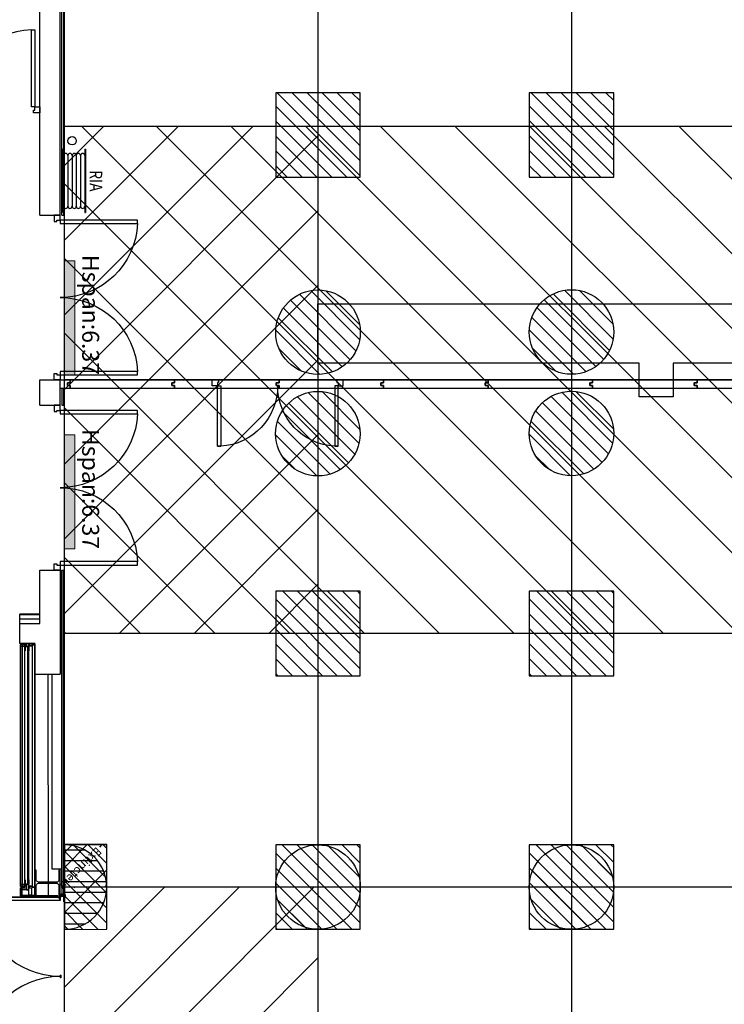
# Model space of a CAD drawing. Units: metres. Extents: x -1953 to -1685, y -991 to 2480.
# Drawn here: x -1923 to -1915, y 2181 to 2193 of the extents above; entities that cross this region are included whole.
import ezdxf
from ezdxf.enums import TextEntityAlignment as Align

# ---------------------------------------------------------------- set-up
doc = ezdxf.new("R2010")
doc.units = ezdxf.units.M
doc.linetypes.add('Tirets', pattern=[1, 0.3, -0.4, 0.3])
for name, color, linetype in [('AERIEN-ELINGAGE BAS-6-3', 213, 'Continuous'), ('AERIEN-ELINGAGE HAUT NON UTILISABLE-6-3', 173, 'Continuous'), ('AERIEN-ELINGAGE HAUT-6-3', 5, 'Continuous'), ('CANIVEAUX-6-3', 133, 'Continuous'), ('MUR-6-3', 7, 'Continuous'), ('Panneau signalétique -6.3', 5, 'Continuous'), ('PORTE-MOBILE-6.3.2-6.3.3 position 1', 3, 'Continuous'), ('POT-RIA-ZONE-NON-CONST-6-3 PORTE 6.03', 1, 'Continuous'), ('TRAME-6-3', 12, 'Continuous')]:
    doc.layers.add(name, color=color, linetype=linetype)
doc.styles.add('DCADTXTSTYLE3', font='arial.ttf')
doc.styles.get("Standard").update_dxf_attribs({"font": 'arial.ttf'})
pattern_1 = [(90, (464.88478, 9.8523), (-0.125, 8e-18), [])]
pattern_2 = [(225.000027, (-2899.92294, 4497.6049), (0.44194194, -0.44194153), [])]

# ---------------------------------------------------------------- blocks, each defined once
blk = doc.blocks.new('ÉLINGAGE BAS')
at = {"linetype": 'Continuous'}
h = blk.add_hatch(dxfattribs=at)
h.set_pattern_fill('ANSI31', color=213, angle=45, style=0, pattern_type=2)
h.set_pattern_definition(pattern_1)
edge = h.paths.add_edge_path()
edge.add_arc((0, 0), 0.5, 0, 360, ccw=False)
at = {"color": 213, "linetype": 'Continuous'}
blk.add_circle((0, 0), 0.5, dxfattribs=at)
blk = doc.blocks.new('ÉLINGAGE BAS DEMI')
at = {"linetype": 'Continuous', "ltscale": 0.3048}
h = blk.add_hatch(dxfattribs=at)
h.set_pattern_fill('ANSI31', color=213, angle=45, style=0, pattern_type=2)
h.set_pattern_definition(pattern_1)
h.paths.add_polyline_path([(0.499999, 0), (-0.5, -0.000001, 1)], flags=0)
at = {"color": 213, "linetype": 'Continuous', "ltscale": 0.3048}
blk.add_line((0.5, 0), (-0.5, 0), dxfattribs=at)
blk.add_arc((0, 0), 0.5, 180, 360, dxfattribs=at)
blk = doc.blocks.new('ÉLINGAGE HAUT NU')
at = {"linetype": 'Continuous'}
h = blk.add_hatch(dxfattribs=at)
h.set_pattern_fill('ANSI31', color=173, angle=45, style=0, pattern_type=2)
h.set_pattern_definition(pattern_1)
h.paths.add_polyline_path([(0, -0.707), (0.707, 0), (0, 0.707), (-0.707, 0)], flags=0)
at = {"color": 173, "linetype": 'Continuous'}
blk.add_lwpolyline([(0, -0.707), (0.707, 0), (0, 0.707), (-0.707, 0)], close=True, dxfattribs=at)
blk = doc.blocks.new('ÉLINGAGE HAUT DEMI')
at = {"linetype": 'Continuous'}
h = blk.add_hatch(dxfattribs=at)
h.set_pattern_fill('ANSI31', color=5, angle=45, style=0, pattern_type=2)
h.set_pattern_definition(pattern_1)
h.paths.add_polyline_path([(-0.354, -0.354), (0.354, 0.354), (0, 0.707), (-0.707, 0)], flags=0)
at = {"color": 5, "linetype": 'Continuous'}
blk.add_lwpolyline([(-0.354, -0.354), (0.354, 0.354), (0, 0.707), (-0.707, 0)], close=True, dxfattribs=at)
blk = doc.blocks.new('ÉLINGAGE HAUT')
at = {"linetype": 'Continuous'}
h = blk.add_hatch(dxfattribs=at)
h.set_pattern_fill('ANSI31', color=5, angle=45, style=0, pattern_type=2)
h.set_pattern_definition(pattern_1)
h.paths.add_polyline_path([(0, -0.707), (0.707, 0), (0, 0.707), (-0.707, 0)], flags=0)
at = {"color": 5, "linetype": 'Continuous'}
blk.add_lwpolyline([(0, -0.707), (0.707, 0), (0, 0.707), (-0.707, 0)], close=True, dxfattribs=at)
blk = doc.blocks.new('PB_7_90+90_90°_PLAN')
at = {"linetype": 'Continuous'}
for points in [[(-1.85, 0.07), (-1.89, 0.07), (-1.89, 0.984), (-1.85, 0.984)], [(-0.06, 0.07), (-0.1, 0.07), (-0.1, 0.984), (-0.06, 0.984)], [(-1.875, 0), (-1.875, 0.03), (-1.89, 0.03), (-1.89, 0.07), (-1.95, 0.07), (-1.95, 0)], [(-0.06, 0.07), (0, 0.07), (0, 0), (-0.075, 0), (-0.075, 0.03), (-0.06, 0.03)]]:
    blk.add_lwpolyline(points, close=True, dxfattribs=at)
blk.add_lwpolyline([(-0.1, 0.984, 0.401463), (-0.975, 0.07, 0.401463), (-1.85, 0.984), (-1.85, 0.984)], format="xyb", dxfattribs=at)
blk = doc.blocks.new('A$C72E04955')
at = {"linetype": 'Continuous'}
blk.add_lwpolyline([(-0.043, 0.048), (-0.046, 0.046), (-0.003, 0.003), (0.02, 0.026), (-0.023, 0.069), (-0.025, 0.066), (0.016, 0.026), (-0.003, 0.007)], close=True, dxfattribs=at)
blk.add_lwpolyline([(-0.043, 0.048), (-0.046, 0.046), (-0.003, 0.003), (0.02, 0.026), (-0.023, 0.069), (-0.025, 0.066), (0.016, 0.026), (-0.003, 0.007)], close=True, dxfattribs=at)
for points in [[(-0.001, 0.001), (-0.001, 0.001), (0.024, 0.026), (0.012, 0.038), (0.046, 0.072), (0.044, 0.075), (0.008, 0.038), (0.02, 0.026), (-0.003, 0.003), (-0.003, 0.003), (-0.015, 0.015), (-0.015, 0.015)], [(-0.001, 0.001), (-0.001, 0.001), (0.024, 0.026), (0.012, 0.038), (0.046, 0.072), (0.044, 0.075), (0.008, 0.038), (0.02, 0.026), (-0.003, 0.003), (-0.003, 0.003), (-0.015, 0.015), (-0.015, 0.015)], [(-0.001, 0.001), (-0.001, 0.001), (0.024, 0.026), (0.043, 0.007), (0.077, 0.041), (0.078, 0.04), (0.043, 0.005), (0.024, 0.024), (0, 0), (0, 0)], [(-0.001, 0.001), (-0.001, 0.001), (0.024, 0.026), (0.043, 0.007), (0.077, 0.041), (0.078, 0.04), (0.043, 0.005), (0.024, 0.024), (0, 0), (0, 0)]]:
    blk.add_lwpolyline(points, dxfattribs=at)
blk = doc.blocks.new('PL-3PORTE94X2')
at = {"linetype": 'Continuous'}
for p, q in [((-0.033, 2.889), (-0.06, 2.889)), ((-0.047, 2.876), (-0.047, 2.902)), ((-0.033, 0.992), (-0.06, 0.992)), ((-0.033, 0.948), (-0.06, 0.948)), ((-0.047, 0.979), (-0.047, 1.005)), ((-0.047, 0.935), (-0.047, 0.961)), ((-0.02, 0.945), (-0.02, 0.945)), ((0.009, 1.01), (0.041, 1.01)), ((0.031, 0.97), (0.055, 0.97)), ((0.041, 1.01), (0.061, 0.99)), ((0.041, 0.93), (0.061, 0.951)), ((0.043, 0.958), (0.043, 0.983)), ((0.061, 0.99), (0.061, 0.97)), ((0.061, 0.951), (0.061, 0.97)), ((0.009, 0.93), (0.041, 0.93)), ((0.009, -0.931), (0.041, -0.931)), ((0.041, -0.931), (0.061, -0.951)), ((-0.033, -0.948), (-0.06, -0.948)), ((-0.033, -0.992), (-0.06, -0.992)), ((-0.047, -0.935), (-0.047, -0.961)), ((-0.047, -0.979), (-0.047, -1.005)), ((0.008, -1.011), (0.041, -1.011)), ((0.031, -0.971), (0.055, -0.971)), ((0.041, -1.011), (0.061, -0.99)), ((0.043, -0.958), (0.043, -0.983)), ((0.061, -0.951), (0.061, -0.971)), ((0.061, -0.99), (0.061, -0.971)), ((-0.033, -2.889), (-0.06, -2.889)), ((-0.047, -2.876), (-0.047, -2.902))]:
    blk.add_line(p, q, dxfattribs=at)
for points in [[(-0.037, 2.911), (-0.024, 2.911, -0.280665), (-0.024, 2.92), (-0.024, 2.92), (-0.037, 2.92, -0.280665), (-0.037, 2.911), (-0.037, 2.911)], [(-0.99, 2.862, -0.414214), (-0.992, 2.864), (-0.992, 2.864), (-0.992, 2.879, -0.414214), (-0.99, 2.881), (-0.99, 2.881), (-0.05, 2.881, -0.414214), (-0.048, 2.879), (-0.048, 2.879), (-0.048, 2.864, -0.414214), (-0.05, 2.862, -0.414214), (-0.048, 2.86), (-0.048, 2.86), (-0.048, 2.844, -0.414214), (-0.05, 2.842), (-0.05, 2.842), (-0.99, 2.842, -0.414214), (-0.992, 2.844), (-0.992, 2.844), (-0.992, 2.86, -0.414214), (-0.99, 2.862)], [(-0.05, 2.878, 0.414214), (-0.051, 2.879), (-0.051, 2.879), (-0.989, 2.879, 0.414214), (-0.99, 2.878), (-0.99, 2.878), (-0.99, 2.865, 0.414214), (-0.989, 2.864), (-0.989, 2.864), (-0.982, 2.864), (-0.982, 2.86), (-0.989, 2.86, 0.414214), (-0.99, 2.859), (-0.99, 2.859), (-0.99, 2.845, 0.414214), (-0.989, 2.844), (-0.989, 2.844), (-0.051, 2.844, 0.414214), (-0.05, 2.845), (-0.05, 2.845), (-0.05, 2.859, 0.414214), (-0.051, 2.86), (-0.051, 2.86), (-0.058, 2.86), (-0.058, 2.864), (-0.051, 2.864, 0.414214), (-0.05, 2.865), (-0.05, 2.865)], [(-0.037, 2.891, -0.414214), (-0.039, 2.893), (-0.039, 2.893), (-0.039, 2.909, -0.414214), (-0.037, 2.911), (-0.037, 2.911), (0.009, 2.911, -0.414214), (0.011, 2.909), (0.011, 2.909), (0.011, 2.873, -0.414214), (0.009, 2.871), (0.009, 2.871), (0.006, 2.871, -0.131652), (0.005, 2.872), (0.005, 2.872), (0.004, 2.872, -0.414214), (0.003, 2.875, -0.414214), (0.006, 2.876), (0.006, 2.876), (0.006, 2.875, 0.57735), (0.007, 2.876), (0.007, 2.876), (0.007, 2.893, 0.577351), (0.006, 2.893), (0.006, 2.893), (0.004, 2.892, -0.131652), (0.003, 2.891), (0.003, 2.891)], [(0.003, 2.893), (0.006, 2.895, -0.57735), (0.009, 2.893), (0.009, 2.893), (0.009, 2.876, -0.414214), (0.006, 2.874), (0.006, 2.874), (0.006, 2.874), (0.005, 2.874), (0.005, 2.874), (0.006, 2.873), (0.009, 2.873), (0.009, 2.909), (-0.037, 2.909), (-0.037, 2.893)], [(0.005, 2.877, -0.235332), (0.001, 2.882, -0.061423), (0.001, 2.887, -0.235332), (0.005, 2.892), (0.005, 2.892), (0.006, 2.893, -0.577351), (0.007, 2.892), (0.007, 2.892), (0.007, 2.876, -0.57735), (0.006, 2.876), (0.006, 2.876)], [(0.005, 2.883), (0.005, 2.884), (0.005, 2.884, 0.114307), (0.005, 2.885), (0.005, 2.885), (0.005, 2.885), (0.005, 2.885, -0.074414), (0.005, 2.887), (0.005, 2.887), (0.005, 2.89, 0.589302), (0.004, 2.89), (0.004, 2.89), (0.004, 2.89, 0.841175), (0.003, 2.889, 0.109509), (0.002, 2.885, 0.601548), (0.002, 2.884, 0.088863), (0.003, 2.88, 0.889153), (0.004, 2.88, 0.043085), (0.004, 2.879, 0.639001), (0.005, 2.879), (0.005, 2.879), (0.005, 2.882, -0.074414), (0.005, 2.883)], [(-0.99, 1.02, 0.414214), (-0.992, 1.018), (-0.992, 1.018), (-0.992, 1.003, 0.414214), (-0.99, 1.001), (-0.99, 1.001), (-0.05, 1.001, 0.414214), (-0.048, 1.003), (-0.048, 1.003), (-0.048, 1.018, 0.414214), (-0.05, 1.02, 0.414214), (-0.048, 1.022), (-0.048, 1.022), (-0.048, 1.038, 0.414214), (-0.05, 1.04), (-0.05, 1.04), (-0.99, 1.04, 0.414214), (-0.992, 1.038), (-0.992, 1.038), (-0.992, 1.022, 0.414214), (-0.99, 1.02)], [(-0.99, 0.921, -0.414214), (-0.992, 0.923), (-0.992, 0.923), (-0.992, 0.938, -0.414214), (-0.99, 0.94), (-0.99, 0.94), (-0.05, 0.94, -0.414214), (-0.048, 0.938), (-0.048, 0.938), (-0.048, 0.923, -0.414214), (-0.05, 0.921, -0.414214), (-0.048, 0.919), (-0.048, 0.919), (-0.048, 0.903, -0.414214), (-0.05, 0.901), (-0.05, 0.901), (-0.99, 0.901, -0.414214), (-0.992, 0.903), (-0.992, 0.903), (-0.992, 0.919, -0.414214), (-0.99, 0.921)], [(-0.05, 1.004, -0.414214), (-0.051, 1.003), (-0.051, 1.003), (-0.989, 1.003, -0.414214), (-0.99, 1.004), (-0.99, 1.004), (-0.99, 1.017, -0.414214), (-0.989, 1.018), (-0.989, 1.018), (-0.982, 1.018), (-0.982, 1.022), (-0.989, 1.022, -0.414214), (-0.99, 1.023), (-0.99, 1.023), (-0.99, 1.037, -0.414214), (-0.989, 1.038), (-0.989, 1.038), (-0.051, 1.038, -0.414214), (-0.05, 1.037), (-0.05, 1.037), (-0.05, 1.023, -0.414214), (-0.051, 1.022), (-0.051, 1.022), (-0.058, 1.022), (-0.058, 1.018), (-0.051, 1.018, -0.414214), (-0.05, 1.017), (-0.05, 1.017)], [(-0.05, 0.937, 0.414214), (-0.051, 0.938), (-0.051, 0.938), (-0.989, 0.938, 0.414214), (-0.99, 0.937), (-0.99, 0.937), (-0.99, 0.924, 0.414214), (-0.989, 0.923), (-0.989, 0.923), (-0.982, 0.923), (-0.982, 0.919), (-0.989, 0.919, 0.414214), (-0.99, 0.918), (-0.99, 0.918), (-0.99, 0.904, 0.414214), (-0.989, 0.903), (-0.989, 0.903), (-0.051, 0.903, 0.414214), (-0.05, 0.904), (-0.05, 0.904), (-0.05, 0.918, 0.414214), (-0.051, 0.919), (-0.051, 0.919), (-0.058, 0.919), (-0.058, 0.923), (-0.051, 0.923, 0.414214), (-0.05, 0.924), (-0.05, 0.924)], [(-0.037, 0.99, 0.414214), (-0.039, 0.988), (-0.039, 0.988), (-0.039, 0.972, 0.414214), (-0.037, 0.97), (-0.037, 0.97), (0.009, 0.97, 0.414214), (0.011, 0.972), (0.011, 0.972), (0.011, 1.008, 0.414214), (0.009, 1.01), (0.009, 1.01), (0.006, 1.01, 0.131652), (0.005, 1.01), (0.005, 1.01), (0.004, 1.01, 0.414214), (0.003, 1.007, 0.414214), (0.006, 1.006), (0.006, 1.006), (0.007, 1.006, -0.577351), (0.007, 1.006), (0.007, 1.006), (0.007, 0.989, -0.57735), (0.007, 0.989), (0.007, 0.989), (0.004, 0.99, 0.131652), (0.003, 0.99), (0.003, 0.99)], [(-0.037, 0.95, -0.414214), (-0.039, 0.952), (-0.039, 0.952), (-0.039, 0.968, -0.414214), (-0.037, 0.97), (-0.037, 0.97), (0.009, 0.97, -0.414214), (0.011, 0.968), (0.011, 0.968), (0.011, 0.932, -0.414214), (0.009, 0.93), (0.009, 0.93), (0.006, 0.93, -0.131652), (0.005, 0.931), (0.005, 0.931), (0.004, 0.931, -0.414214), (0.003, 0.934, -0.414214), (0.006, 0.935), (0.006, 0.935), (0.006, 0.934, 0.57735), (0.007, 0.935), (0.007, 0.935), (0.007, 0.952, 0.577351), (0.006, 0.952), (0.006, 0.952), (0.004, 0.951, -0.131652), (0.003, 0.95), (0.003, 0.95)], [(0.003, 0.988), (0.006, 0.987, 0.57735), (0.009, 0.989), (0.009, 0.989), (0.009, 1.006, 0.414214), (0.006, 1.008), (0.006, 1.008), (0.006, 1.008), (0.005, 1.008), (0.005, 1.008), (0.006, 1.008), (0.009, 1.008), (0.009, 0.972), (-0.037, 0.972), (-0.037, 0.988)], [(0.003, 0.952), (0.006, 0.954, -0.57735), (0.009, 0.952), (0.009, 0.952), (0.009, 0.935, -0.414214), (0.006, 0.933), (0.006, 0.933), (0.006, 0.933), (0.005, 0.933), (0.005, 0.933), (0.006, 0.932), (0.009, 0.932), (0.009, 0.968), (-0.037, 0.968), (-0.037, 0.952)], [(0.004, 1.005, 0.235332), (0.001, 1, 0.061423), (0.001, 0.995, 0.235332), (0.004, 0.99), (0.004, 0.99), (0.006, 0.989, 0.57735), (0.007, 0.99), (0.007, 0.99), (0.007, 1.006, 0.577351), (0.006, 1.006), (0.006, 1.006)], [(0.005, 0.936, -0.235332), (0.001, 0.941, -0.061423), (0.001, 0.946, -0.235332), (0.005, 0.951), (0.005, 0.951), (0.006, 0.952, -0.577351), (0.007, 0.951), (0.007, 0.951), (0.007, 0.935, -0.57735), (0.006, 0.935), (0.006, 0.935)], [(0.004, 0.997), (0.004, 0.997), (0.005, 0.997, 0.114307), (0.005, 0.998), (0.005, 0.998), (0.004, 0.998), (0.004, 0.999, -0.074414), (0.004, 1), (0.004, 1), (0.004, 1.004, 0.589302), (0.004, 1.004), (0.004, 1.004), (0.003, 1.003, 0.841175), (0.003, 1.003, 0.109509), (0.002, 0.998, 0.601548), (0.002, 0.997, 0.088863), (0.003, 0.994, 0.889153), (0.003, 0.993, 0.043085), (0.004, 0.993, 0.639001), (0.004, 0.993), (0.004, 0.993), (0.004, 0.995, -0.074414), (0.004, 0.997)], [(0.005, 0.942), (0.005, 0.943), (0.005, 0.943, 0.114307), (0.005, 0.944), (0.005, 0.944), (0.005, 0.944), (0.005, 0.944, -0.074414), (0.005, 0.946), (0.005, 0.946), (0.005, 0.949, 0.589302), (0.004, 0.949), (0.004, 0.949), (0.004, 0.949, 0.841175), (0.003, 0.948, 0.109509), (0.002, 0.944, 0.601548), (0.002, 0.943, 0.088863), (0.003, 0.939, 0.889153), (0.004, 0.939, 0.043085), (0.004, 0.938, 0.639001), (0.005, 0.938), (0.005, 0.938), (0.005, 0.941, -0.074414), (0.005, 0.942)], [(-0.99, -0.921, 0.414214), (-0.992, -0.923), (-0.992, -0.923), (-0.992, -0.938, 0.414214), (-0.99, -0.94), (-0.99, -0.94), (-0.05, -0.94, 0.414214), (-0.048, -0.938), (-0.048, -0.938), (-0.048, -0.923, 0.414214), (-0.05, -0.921, 0.414214), (-0.048, -0.919), (-0.048, -0.919), (-0.048, -0.903, 0.414214), (-0.05, -0.901), (-0.05, -0.901), (-0.99, -0.901, 0.414214), (-0.992, -0.903), (-0.992, -0.903), (-0.992, -0.919, 0.414214), (-0.99, -0.921)], [(-0.05, -0.937, -0.414214), (-0.051, -0.938), (-0.051, -0.938), (-0.989, -0.938, -0.414214), (-0.99, -0.937), (-0.99, -0.937), (-0.99, -0.924, -0.414214), (-0.989, -0.923), (-0.989, -0.923), (-0.982, -0.923), (-0.982, -0.919), (-0.989, -0.919, -0.414214), (-0.99, -0.918), (-0.99, -0.918), (-0.99, -0.904, -0.414214), (-0.989, -0.903), (-0.989, -0.903), (-0.051, -0.903, -0.414214), (-0.05, -0.904), (-0.05, -0.904), (-0.05, -0.918, -0.414214), (-0.051, -0.919), (-0.051, -0.919), (-0.058, -0.919), (-0.058, -0.923), (-0.051, -0.923, -0.414214), (-0.05, -0.924), (-0.05, -0.924)], [(-0.037, -0.951, 0.414214), (-0.039, -0.953), (-0.039, -0.953), (-0.039, -0.969, 0.414214), (-0.037, -0.971), (-0.037, -0.971), (0.009, -0.971, 0.414214), (0.011, -0.969), (0.011, -0.969), (0.011, -0.933, 0.414214), (0.009, -0.931), (0.009, -0.931), (0.006, -0.931, 0.131652), (0.005, -0.931), (0.005, -0.931), (0.004, -0.931, 0.414214), (0.003, -0.934, 0.414214), (0.006, -0.935), (0.006, -0.935), (0.007, -0.935, -0.577351), (0.007, -0.935), (0.007, -0.935), (0.007, -0.952, -0.57735), (0.007, -0.952), (0.007, -0.952), (0.004, -0.951, 0.131652), (0.003, -0.951), (0.003, -0.951)], [(-0.99, -1.02, -0.414214), (-0.992, -1.018), (-0.992, -1.018), (-0.992, -1.003, -0.414214), (-0.99, -1.001), (-0.99, -1.001), (-0.05, -1.001, -0.414214), (-0.048, -1.003), (-0.048, -1.003), (-0.048, -1.018, -0.414214), (-0.05, -1.02, -0.414214), (-0.048, -1.022), (-0.048, -1.022), (-0.048, -1.038, -0.414214), (-0.05, -1.04), (-0.05, -1.04), (-0.99, -1.04, -0.414214), (-0.992, -1.038), (-0.992, -1.038), (-0.992, -1.022, -0.414214), (-0.99, -1.02)], [(-0.05, -1.004, 0.414214), (-0.051, -1.003), (-0.051, -1.003), (-0.989, -1.003, 0.414214), (-0.99, -1.004), (-0.99, -1.004), (-0.99, -1.017, 0.414214), (-0.989, -1.018), (-0.989, -1.018), (-0.982, -1.018), (-0.982, -1.022), (-0.989, -1.022, 0.414214), (-0.99, -1.023), (-0.99, -1.023), (-0.99, -1.037, 0.414214), (-0.989, -1.038), (-0.989, -1.038), (-0.051, -1.038, 0.414214), (-0.05, -1.037), (-0.05, -1.037), (-0.05, -1.023, 0.414214), (-0.051, -1.022), (-0.051, -1.022), (-0.058, -1.022), (-0.058, -1.018), (-0.051, -1.018, 0.414214), (-0.05, -1.017), (-0.05, -1.017)], [(-0.037, -0.991, -0.414214), (-0.039, -0.989), (-0.039, -0.989), (-0.039, -0.973, -0.414214), (-0.037, -0.971), (-0.037, -0.971), (0.009, -0.971, -0.414214), (0.011, -0.973), (0.011, -0.973), (0.011, -1.009, -0.414214), (0.009, -1.011), (0.009, -1.011), (0.006, -1.011, -0.131652), (0.005, -1.01), (0.005, -1.01), (0.004, -1.01, -0.414214), (0.003, -1.007, -0.414214), (0.006, -1.006), (0.006, -1.006), (0.007, -1.007, 0.57735), (0.007, -1.006), (0.007, -1.006), (0.007, -0.989, 0.577351), (0.007, -0.989), (0.007, -0.989), (0.004, -0.99, -0.131652), (0.003, -0.991), (0.003, -0.991)], [(0.003, -0.953), (0.006, -0.954, 0.57735), (0.009, -0.952), (0.009, -0.952), (0.009, -0.935, 0.414214), (0.006, -0.933), (0.006, -0.933), (0.006, -0.933), (0.005, -0.933), (0.005, -0.933), (0.006, -0.933), (0.009, -0.933), (0.009, -0.969), (-0.037, -0.969), (-0.037, -0.953)], [(0.003, -0.989), (0.006, -0.987, -0.57735), (0.009, -0.989), (0.009, -0.989), (0.009, -1.006, -0.414214), (0.006, -1.008), (0.006, -1.008), (0.006, -1.008), (0.005, -1.008), (0.005, -1.008), (0.006, -1.009), (0.009, -1.009), (0.009, -0.973), (-0.037, -0.973), (-0.037, -0.989)], [(0.005, -0.936, 0.235332), (0.001, -0.941, 0.061423), (0.001, -0.946, 0.235332), (0.005, -0.951), (0.005, -0.951), (0.006, -0.952, 0.57735), (0.007, -0.951), (0.007, -0.951), (0.007, -0.935, 0.577351), (0.006, -0.935), (0.006, -0.935)], [(0.004, -1.005, -0.235332), (0.001, -1, -0.061423), (0.001, -0.995, -0.235332), (0.004, -0.99), (0.004, -0.99), (0.006, -0.989, -0.577351), (0.007, -0.99), (0.007, -0.99), (0.007, -1.006, -0.57735), (0.006, -1.006), (0.006, -1.006)], [(0.005, -0.942), (0.005, -0.943), (0.005, -0.943, -0.114307), (0.005, -0.944), (0.005, -0.944), (0.005, -0.944), (0.005, -0.944, 0.074414), (0.005, -0.946), (0.005, -0.946), (0.005, -0.949, -0.589302), (0.004, -0.949), (0.004, -0.949), (0.004, -0.949, -0.841175), (0.003, -0.948, -0.109509), (0.002, -0.944, -0.601548), (0.002, -0.943, -0.088863), (0.003, -0.939, -0.889153), (0.004, -0.939, -0.043085), (0.004, -0.938, -0.639001), (0.005, -0.938), (0.005, -0.938), (0.005, -0.941, 0.074414), (0.005, -0.942)], [(0.004, -0.997), (0.004, -0.997), (0.005, -0.997, -0.114307), (0.005, -0.998), (0.005, -0.998), (0.004, -0.998), (0.004, -0.999, 0.074414), (0.004, -1), (0.004, -1), (0.004, -1.004, -0.589302), (0.004, -1.004), (0.004, -1.004), (0.003, -1.003, -0.841175), (0.003, -1.003, -0.109509), (0.002, -0.998, -0.601548), (0.002, -0.997, -0.088863), (0.003, -0.994, -0.889153), (0.003, -0.993, -0.043085), (0.004, -0.993, -0.639001), (0.004, -0.993), (0.004, -0.993), (0.004, -0.995, 0.074414), (0.004, -0.997)], [(-0.99, -2.862, 0.414214), (-0.992, -2.864), (-0.992, -2.864), (-0.992, -2.879, 0.414214), (-0.99, -2.881), (-0.99, -2.881), (-0.05, -2.881, 0.414214), (-0.048, -2.879), (-0.048, -2.879), (-0.048, -2.864, 0.414214), (-0.05, -2.862, 0.414214), (-0.048, -2.86), (-0.048, -2.86), (-0.048, -2.844, 0.414214), (-0.05, -2.842), (-0.05, -2.842), (-0.99, -2.842, 0.414214), (-0.992, -2.844), (-0.992, -2.844), (-0.992, -2.86, 0.414214), (-0.99, -2.862)], [(-0.05, -2.878, -0.414214), (-0.051, -2.879), (-0.051, -2.879), (-0.989, -2.879, -0.414214), (-0.99, -2.878), (-0.99, -2.878), (-0.99, -2.865, -0.414214), (-0.989, -2.864), (-0.989, -2.864), (-0.982, -2.864), (-0.982, -2.86), (-0.989, -2.86, -0.414214), (-0.99, -2.859), (-0.99, -2.859), (-0.99, -2.845, -0.414214), (-0.989, -2.844), (-0.989, -2.844), (-0.051, -2.844, -0.414214), (-0.05, -2.845), (-0.05, -2.845), (-0.05, -2.859, -0.414214), (-0.051, -2.86), (-0.051, -2.86), (-0.058, -2.86), (-0.058, -2.864), (-0.051, -2.864, -0.414214), (-0.05, -2.865), (-0.05, -2.865)], [(-0.037, -2.892, 0.414214), (-0.039, -2.894), (-0.039, -2.894), (-0.039, -2.91, 0.414214), (-0.037, -2.912), (-0.037, -2.912), (0.009, -2.912, 0.414214), (0.011, -2.91), (0.011, -2.91), (0.011, -2.874, 0.414214), (0.009, -2.872), (0.009, -2.872), (0.006, -2.872, 0.131652), (0.005, -2.872), (0.005, -2.872), (0.004, -2.872, 0.414214), (0.003, -2.875, 0.414214), (0.006, -2.876), (0.006, -2.876), (0.006, -2.876, -0.577351), (0.007, -2.876), (0.007, -2.876), (0.007, -2.893, -0.57735), (0.006, -2.893), (0.006, -2.893), (0.004, -2.892, 0.131652), (0.003, -2.892), (0.003, -2.892)], [(0.003, -2.894), (0.006, -2.895, 0.57735), (0.009, -2.893), (0.009, -2.893), (0.009, -2.876, 0.414214), (0.006, -2.874), (0.006, -2.874), (0.006, -2.874), (0.005, -2.874), (0.005, -2.874), (0.006, -2.874), (0.009, -2.874), (0.009, -2.91), (-0.037, -2.91), (-0.037, -2.894)], [(-0.037, -2.92), (-0.024, -2.92, -0.280665), (-0.024, -2.912), (-0.024, -2.912), (-0.037, -2.912, -0.280665), (-0.037, -2.92), (-0.037, -2.92)], [(0.005, -2.877, 0.235332), (0.001, -2.882, 0.061423), (0.001, -2.887, 0.235332), (0.005, -2.892), (0.005, -2.892), (0.006, -2.893, 0.57735), (0.007, -2.892), (0.007, -2.892), (0.007, -2.876, 0.577351), (0.006, -2.876), (0.006, -2.876)], [(0.005, -2.883), (0.005, -2.884), (0.005, -2.884, -0.114307), (0.005, -2.885), (0.005, -2.885), (0.005, -2.885), (0.005, -2.885, 0.074414), (0.005, -2.887), (0.005, -2.887), (0.005, -2.89, -0.589302), (0.004, -2.89), (0.004, -2.89), (0.004, -2.89, -0.841175), (0.003, -2.889, -0.109509), (0.002, -2.885, -0.601548), (0.002, -2.884, -0.088863), (0.003, -2.88, -0.889153), (0.004, -2.88, -0.043085), (0.004, -2.879, -0.639001), (0.005, -2.879), (0.005, -2.879), (0.005, -2.882, 0.074414), (0.005, -2.883)]]:
    blk.add_lwpolyline(points, format="xyb", close=True, dxfattribs=at)
for points in [[(-0.039, 1.941), (-0.047, 1.941, -0.412149), (-0.995, 2.882), (-0.995, 2.882)], [(-0.041, 2.889, -2.083845), (-0.048, 2.895), (-0.048, 2.895), (-0.039, 2.897), (-0.041, 2.889), (-0.039, 2.881), (-0.048, 2.883)], [(-0.039, 1.941), (-0.047, 1.941, 0.412149), (-0.995, 1), (-0.995, 1)], [(-0.039, 0), (-0.047, 0, -0.412149), (-0.995, 0.941), (-0.995, 0.941)], [(-0.041, 0.992, -2.097856), (-0.048, 0.998), (-0.048, 0.998), (-0.039, 1), (-0.041, 0.992), (-0.039, 0.984), (-0.048, 0.986)], [(-0.041, 0.948, -2.083845), (-0.048, 0.954), (-0.048, 0.954), (-0.039, 0.956), (-0.041, 0.948), (-0.039, 0.94), (-0.048, 0.942)], [(-0.039, 0), (-0.047, 0, 0.412149), (-0.995, -0.941), (-0.995, -0.941)], [(-0.039, -1.941), (-0.047, -1.941, -0.412149), (-0.995, -1), (-0.995, -1)], [(-0.041, -0.948, 2.097856), (-0.048, -0.954), (-0.048, -0.954), (-0.039, -0.956), (-0.041, -0.948), (-0.039, -0.94), (-0.048, -0.942)], [(-0.041, -0.992, 2.097856), (-0.048, -0.998), (-0.048, -0.998), (-0.039, -1), (-0.041, -0.992), (-0.039, -0.984), (-0.048, -0.986)], [(-0.039, -1.941), (-0.047, -1.941, 0.412149), (-0.995, -2.882), (-0.995, -2.882)], [(-0.041, -2.889, 2.083845), (-0.048, -2.895), (-0.048, -2.895), (-0.039, -2.897), (-0.041, -2.889), (-0.039, -2.881), (-0.048, -2.883)]]:
    blk.add_lwpolyline(points, format="xyb", dxfattribs=at)
for points in [[(-1.01, 1), (-1.01, 0.995), (-0.98, 0.995), (-0.98, 1)], [(-0.98, 0.995), (-0.98, 1.001), (-0.974, 1.001)], [(0.043, 0.96), (0.052, 0.965), (0.052, 0.976), (0.043, 0.981), (0.034, 0.976), (0.034, 0.965)], [(-1.01, -0.941), (-1.01, -0.946), (-0.98, -0.946), (-0.98, -0.941)], [(-0.98, -0.946), (-0.98, -0.94), (-0.974, -0.94)], [(0.043, -0.96), (0.052, -0.965), (0.052, -0.976), (0.043, -0.981), (0.034, -0.976), (0.034, -0.965)], [(-1.01, -2.882), (-1.01, -2.887), (-0.98, -2.887), (-0.98, -2.882)], [(-0.98, -2.887), (-0.98, -2.881), (-0.974, -2.881)]]:
    blk.add_lwpolyline(points, close=True, dxfattribs=at)
at = {"linetype": 'Tirets', "ltscale": 0.2}
for points in [[(-0.04, -1.926), (-0.045, -1.926), (-0.045, -1.956), (-0.04, -1.956)], [(-0.045, -1.956), (-0.039, -1.956), (-0.039, -1.962)]]:
    blk.add_lwpolyline(points, close=True, dxfattribs=at)
at = {"linetype": 'Continuous'}
for centre, radius in [((0.043, 0.97), 0.012), ((0.043, 0.97), 0.006), ((0.043, -0.971), 0.012), ((0.043, -0.971), 0.006)]:
    blk.add_circle(centre, radius, dxfattribs=at)
for centre, start, end in [((0.043, 0.97), 0.0001, 270.0001), ((0.043, -0.971), 90.0001, 360.0001)]:
    blk.add_arc(centre, 0.0072, start, end, dxfattribs=at)
blk = doc.blocks.new('RIA2_P')
at = {"linetype": 'Continuous'}
for p, q in [((-1, 0.5), (-1, 0.5)), ((0, 0.5), (0, 0.5)), ((-0.8, 0.31), (-0.05, 0.31)), ((-0.8, 0.3), (-0.8, 0.31)), ((-0.8, 0.3), (-0.05, 0.3)), ((-0.725, 0.25), (-0.125, 0.25)), ((-0.05, 0.3), (-0.05, 0.31)), ((-0.725, 0.2), (-0.125, 0.2)), ((-0.725, 0.15), (-0.125, 0.15)), ((-1, 0), (-1, 0)), ((-0.8, 0.05), (-0.05, 0.05)), ((-0.8, 0.05), (-0.05, 0.05)), ((-0.8, 0.05), (-0.8, 0.04)), ((-0.8, 0.04), (-0.05, 0.04)), ((-0.725, 0.1), (-0.125, 0.1)), ((-0.05, 0.05), (-0.05, 0.04)), ((0, 0), (0, 0))]:
    blk.add_line(p, q, dxfattribs=at)
blk.add_circle((-0.9, 0.15), 0.05, dxfattribs=at)
for centre, start, end in [((-0.725, 0.275), 90, 270), ((-0.725, 0.225), 90, 270), ((-0.125, 0.275), 270, 450), ((-0.125, 0.225), 270, 450), ((-0.725, 0.175), 90, 270), ((-0.725, 0.125), 90, 270), ((-0.125, 0.175), 270, 450), ((-0.125, 0.125), 270, 450), ((-0.725, 0.075), 90, 270), ((-0.125, 0.075), 270, 450)]:
    blk.add_arc(centre, 0.025, start, end, dxfattribs=at)
at = {"linetype": 'Continuous', "style": 'DCADTXTSTYLE3', "width": 0.8}
blk.add_text('RIA', height=0.15, dxfattribs=at).set_placement((-0.425, 0.31), align=Align.BOTTOM_CENTER)

msp = doc.modelspace()

# ---------------------------------------------------------------- hatches: boundary and pattern name
at = {"layer": 'Panneau signalétique -6.3', "lineweight": 0}
h = msp.add_hatch(color=254, dxfattribs=at)
h.dxf.hatch_style = 1
h.paths.add_polyline_path([(-1922.792, 2189.978), (-1922.792, 2188.628), (-1922.672, 2188.628), (-1922.672, 2189.978)])
h = msp.add_hatch(color=254, dxfattribs=at)
h.dxf.hatch_style = 1
h.paths.add_polyline_path([(-1922.792, 2187.918), (-1922.792, 2186.568), (-1922.672, 2186.568), (-1922.672, 2187.918)])
at = {"layer": 'PORTE-MOBILE-6.3.2-6.3.3 position 1', "linetype": 'Continuous'}
h = msp.add_hatch(dxfattribs=at)
h.set_pattern_fill('ANSI31', color=133, scale=5, angle=-90, style=0, pattern_type=2)
h.set_pattern_definition([(315.000027, (-2830.2551, 1210.3731), (0.44194153, 0.44194194), [])])
h.paths.add_polyline_path([(-1844.794, 2191.568), (-1844.794, 2185.564), (-1922.794, 2185.568), (-1922.794, 2191.568)], flags=0)
at = {"layer": 'POT-RIA-ZONE-NON-CONST-6-3 PORTE 6.03', "linetype": 'Continuous'}
h = msp.add_hatch(dxfattribs=at)
h.set_pattern_fill('ANSI31', color=256, scale=5, angle=180, style=0, pattern_type=2)
h.set_pattern_definition(pattern_2)
h.paths.add_polyline_path([(-1922.794, 2191.568), (-1919.794, 2191.568), (-1919.794, 2185.568), (-1922.794, 2185.568)], flags=0)
h = msp.add_hatch(dxfattribs=at)
h.set_pattern_fill('ANSI31', color=256, angle=180, style=0, pattern_type=2)
h.set_pattern_definition([(225.000027, (-1557.15943, 2948.4804), (0.088388389, -0.088388306), [])])
h.paths.add_polyline_path([(-1922.291, 2183.07), (-1922.791, 2183.07), (-1922.791, 2182.57), (-1922.291, 2182.57)], flags=0)
h.paths.add_polyline_path([(-1922.213, 2182.876), (-1922.605, 2182.483), (-1922.83, 2182.709), (-1922.438, 2183.101)], flags=0)
h = msp.add_hatch(dxfattribs=at)
h.set_pattern_fill('ANSI31', color=256, scale=5, angle=180, style=0, pattern_type=2)
h.set_pattern_definition(pattern_2)
h.paths.add_polyline_path([(-1919.794, 2182.568), (-1922.794, 2182.568), (-1922.794, 2176.568), (-1919.794, 2176.568)], flags=0)

# ---------------------------------------------------------------- linework, layer by layer
at = {"layer": 'CANIVEAUX-6-3', "linetype": 'Continuous'}
msp.add_lwpolyline([(-1919.794, 2189.468), (-1889.794, 2189.468), (-1889.794, 2188.768), (-1891.592, 2188.768), (-1891.592, 2188.368), (-1891.992, 2188.368), (-1891.992, 2188.768), (-1897.592, 2188.768), (-1897.592, 2188.368), (-1897.992, 2188.368), (-1897.992, 2188.768), (-1906.592, 2188.768), (-1906.592, 2188.368), (-1906.992, 2188.368), (-1906.992, 2188.768), (-1915.592, 2188.768), (-1915.592, 2188.368), (-1915.992, 2188.368), (-1915.992, 2188.768), (-1919.794, 2188.768), (-1919.794, 2189.468)], dxfattribs=at)
at = {"layer": 'MUR-6-3', "ltscale": 0.4}
for p, q in [((-1923.084, 2190.518), (-1923.084, 2199.818)), ((-1922.844, 2190.518), (-1922.844, 2199.818)), ((-1923.084, 2190.518), (-1922.844, 2190.518)), ((-1922.824, 2190.518), (-1922.804, 2190.518)), ((-1923.084, 2188.268), (-1923.084, 2188.568)), ((-1923.084, 2188.568), (-1922.844, 2188.568)), ((-1922.844, 2188.268), (-1922.844, 2188.568)), ((-1922.824, 2188.468), (-1922.824, 2188.268)), ((-1922.804, 2188.468), (-1922.804, 2188.268)), ((-1923.084, 2188.268), (-1922.844, 2188.268)), ((-1922.824, 2188.268), (-1922.804, 2188.268)), ((-1923.084, 2185.688), (-1923.084, 2186.318)), ((-1923.084, 2186.318), (-1922.844, 2186.318)), ((-1922.844, 2186.318), (-1922.844, 2185.088)), ((-1922.824, 2182.564), (-1922.824, 2186.318)), ((-1922.824, 2186.318), (-1922.804, 2186.318)), ((-1922.804, 2182.564), (-1922.804, 2186.318)), ((-1923.084, 2185.798), (-1923.324, 2185.798)), ((-1923.324, 2185.688), (-1923.324, 2185.798)), ((-1923.084, 2185.788), (-1923.324, 2185.788)), ((-1923.084, 2185.738), (-1923.324, 2185.738)), ((-1923.294, 2185.448), (-1923.294, 2182.564)), ((-1923.264, 2182.576), (-1923.264, 2185.437)), ((-1923.214, 2185.424), (-1923.214, 2185.448)), ((-1923.214, 2185.448), (-1923.185, 2185.448)), ((-1923.212, 2185.448), (-1923.214, 2185.448)), ((-1923.214, 2185.448), (-1923.214, 2185.423)), ((-1923.212, 2185.425), (-1923.212, 2185.448)), ((-1923.186, 2185.446), (-1923.212, 2185.446)), ((-1923.212, 2185.446), (-1923.212, 2185.424)), ((-1923.174, 2185.436), (-1923.186, 2185.446)), ((-1923.174, 2185.435), (-1923.186, 2185.425)), ((-1923.185, 2185.448), (-1923.173, 2185.438)), ((-1923.185, 2185.423), (-1923.173, 2185.433)), ((-1923.178, 2185.448), (-1923.178, 2182.577)), ((-1923.144, 2185.436), (-1923.174, 2185.436)), ((-1923.144, 2185.435), (-1923.174, 2185.435)), ((-1923.173, 2185.438), (-1923.146, 2185.438)), ((-1923.173, 2185.433), (-1923.146, 2185.433)), ((-1923.146, 2182.567), (-1923.146, 2185.433)), ((-1923.144, 2185.448), (-1923.144, 2185.088)), ((-1923.144, 2185.448), (-1923.144, 2182.564)), ((-1923.144, 2185.435), (-1923.144, 2182.565)), ((-1923.226, 2182.601), (-1923.226, 2185.412)), ((-1923.212, 2185.424), (-1923.214, 2185.424)), ((-1923.214, 2182.577), (-1923.214, 2185.423)), ((-1923.214, 2185.423), (-1923.185, 2185.423)), ((-1923.186, 2185.425), (-1923.212, 2185.425)), ((-1923.144, 2185.088), (-1922.844, 2185.088)), ((-1922.992, 2185.088), (-1922.987, 2182.463)), ((-1923.294, 2182.468), (-1923.294, 2182.564)), ((-1923.214, 2182.556), (-1923.214, 2182.58)), ((-1923.214, 2182.58), (-1923.185, 2182.58)), ((-1923.214, 2182.553), (-1923.214, 2182.577)), ((-1923.214, 2182.577), (-1923.185, 2182.577)), ((-1923.212, 2182.556), (-1923.214, 2182.556)), ((-1923.214, 2182.475), (-1923.214, 2182.556)), ((-1923.212, 2182.553), (-1923.214, 2182.553)), ((-1923.186, 2182.578), (-1923.212, 2182.578)), ((-1923.212, 2182.578), (-1923.212, 2182.556)), ((-1923.186, 2182.575), (-1923.212, 2182.575)), ((-1923.212, 2182.575), (-1923.212, 2182.553)), ((-1923.174, 2182.568), (-1923.186, 2182.578)), ((-1923.174, 2182.565), (-1923.186, 2182.575)), ((-1923.185, 2182.58), (-1923.173, 2182.57)), ((-1923.185, 2182.577), (-1923.173, 2182.567)), ((-1923.18, 2182.471), (-1923.18, 2182.556)), ((-1923.144, 2182.568), (-1923.174, 2182.568)), ((-1923.144, 2182.565), (-1923.174, 2182.565)), ((-1923.173, 2182.57), (-1923.146, 2182.57)), ((-1923.173, 2182.567), (-1923.146, 2182.567)), ((-1922.824, 2182.564), (-1922.824, 2182.489)), ((-1922.804, 2182.564), (-1922.804, 2182.489)), ((-1923.144, 2182.468), (-1923.294, 2182.468)), ((-1922.824, 2182.489), (-1922.804, 2182.489)), ((-1922.804, 2182.489), (-1922.804, 2182.394)), ((-1922.804, 2182.442), (-1922.797, 2182.442))]:
    msp.add_line(p, q, dxfattribs=at)
for points in [[(-1922.824, 2190.518), (-1922.824, 2199.818)], [(-1922.804, 2199.818), (-1922.804, 2190.518)], [(-1923.144, 2185.448), (-1923.144, 2185.448), (-1923.324, 2185.448), (-1923.324, 2185.688), (-1923.084, 2185.688)], [(-1922.944, 2185.088), (-1922.944, 2182.785), (-1922.824, 2182.785), (-1922.824, 2185.448), (-1922.844, 2185.448)]]:
    msp.add_lwpolyline(points, dxfattribs=at)
for points in [[(-1923.314, 2185.438), (-1923.314, 2182.575), (-1923.264, 2182.575), (-1923.264, 2182.576), (-1923.313, 2182.576), (-1923.313, 2185.437), (-1923.264, 2185.437), (-1923.264, 2185.438)], [(-1923.259, 2182.652), (-1923.259, 2182.603), (-1923.242, 2182.603), (-1923.242, 2182.568), (-1923.242, 2182.535), (-1923.245, 2182.535), (-1923.245, 2182.535), (-1923.245, 2182.535), (-1923.245, 2182.535), (-1923.245, 2182.535), (-1923.245, 2182.568), (-1923.245, 2182.6), (-1923.262, 2182.6), (-1923.262, 2182.652)], [(-1923.215, 2182.652), (-1923.215, 2182.603), (-1923.242, 2182.603), (-1923.242, 2182.568), (-1923.242, 2182.535), (-1923.214, 2182.535), (-1923.214, 2182.535), (-1923.214, 2182.535), (-1923.214, 2182.537), (-1923.241, 2182.537), (-1923.241, 2182.568), (-1923.241, 2182.602), (-1923.214, 2182.602), (-1923.214, 2182.652)], [(-1923.215, 2182.652), (-1923.215, 2182.603), (-1923.242, 2182.603), (-1923.242, 2182.568), (-1923.242, 2182.535), (-1923.214, 2182.535), (-1923.214, 2182.535), (-1923.214, 2182.535), (-1923.214, 2182.537), (-1923.241, 2182.537), (-1923.241, 2182.568), (-1923.241, 2182.602), (-1923.214, 2182.602), (-1923.214, 2182.652)], [(-1923.264, 2182.558), (-1923.314, 2182.558), (-1923.314, 2182.462), (-1922.873, 2182.462), (-1922.873, 2182.463), (-1922.873, 2182.463), (-1922.873, 2182.463), (-1923.313, 2182.463), (-1923.313, 2182.557), (-1923.264, 2182.557)], [(-1923.305, 2182.597), (-1923.305, 2182.6), (-1923.245, 2182.6), (-1923.245, 2182.535), (-1923.305, 2182.535), (-1923.305, 2182.538), (-1923.248, 2182.538), (-1923.248, 2182.597)], [(-1923.212, 2182.463), (-1923.212, 2182.463), (-1923.214, 2182.463), (-1923.214, 2182.475), (-1923.185, 2182.475), (-1923.173, 2182.465), (-1923.146, 2182.465), (-1923.146, 2182.566), (-1923.173, 2182.566), (-1923.185, 2182.556), (-1923.212, 2182.556), (-1923.212, 2182.577), (-1923.21, 2182.577), (-1923.21, 2182.558), (-1923.186, 2182.558), (-1923.174, 2182.568), (-1923.144, 2182.568), (-1923.144, 2182.463), (-1923.174, 2182.463), (-1923.186, 2182.473), (-1923.212, 2182.473), (-1923.212, 2182.463)]]:
    msp.add_lwpolyline(points, close=True, dxfattribs=at)
msp.add_lwpolyline([(-1922.844, 2182.468), (-1922.844, 2182.768), (-1922.859, 2182.768), (-1922.859, 2182.651, -0.325212), (-1922.886, 2182.624), (-1922.886, 2182.624), (-1923.101, 2182.624, -0.212005), (-1923.128, 2182.651), (-1923.128, 2182.651), (-1923.128, 2182.768), (-1923.144, 2182.768), (-1923.144, 2182.468), (-1923.128, 2182.468), (-1923.128, 2182.585, -0.414214), (-1923.101, 2182.612), (-1923.101, 2182.612), (-1922.886, 2182.612, -0.414214), (-1922.859, 2182.585), (-1922.859, 2182.585), (-1922.859, 2182.468), (-1922.844, 2182.468)], format="xyb", close=True, dxfattribs=at)
at = {"layer": 'Panneau signalétique -6.3', "lineweight": 0, "flags": 128}
for points in [[(-1922.792, 2189.978), (-1922.792, 2188.628), (-1922.672, 2188.628), (-1922.672, 2189.978), (-1922.792, 2189.978)], [(-1922.792, 2187.918), (-1922.792, 2186.568), (-1922.672, 2186.568), (-1922.672, 2187.918), (-1922.792, 2187.918)]]:
    msp.add_lwpolyline(points, dxfattribs=at)
at = {"layer": 'PORTE-MOBILE-6.3.2-6.3.3 position 1', "color": 3}
for points in [[(-1922.727, 2188.535), (-1922.76, 2188.535), (-1922.76, 2188.501), (-1922.727, 2188.501), (-1922.727, 2188.468), (-1922.844, 2188.468), (-1922.844, 2188.568), (-1922.727, 2188.568)], [(-1920.97, 2188.568), (-1920.97, 2188.538), (-1920.985, 2188.538), (-1920.985, 2188.498), (-1921.045, 2188.498), (-1921.045, 2188.568)], [(-1919.556, 2188.538), (-1919.556, 2188.498), (-1919.496, 2188.498), (-1919.496, 2188.568), (-1919.571, 2188.568), (-1919.571, 2188.538)]]:
    msp.add_lwpolyline(points, close=True, dxfattribs=at)
for points in [[(-1922.727, 2188.535), (-1922.727, 2188.568), (-1921.49, 2188.568), (-1921.49, 2188.535), (-1921.524, 2188.535), (-1921.524, 2188.501), (-1921.49, 2188.501), (-1921.49, 2188.468), (-1922.727, 2188.468), (-1922.727, 2188.501), (-1922.76, 2188.501), (-1922.76, 2188.535), (-1922.727, 2188.535)], [(-1921.49, 2188.535), (-1921.49, 2188.568), (-1920.254, 2188.568), (-1920.254, 2188.535), (-1920.287, 2188.535), (-1920.287, 2188.501), (-1920.254, 2188.501), (-1920.254, 2188.468), (-1921.49, 2188.468), (-1921.49, 2188.501), (-1921.524, 2188.501), (-1921.524, 2188.535), (-1921.49, 2188.535)], [(-1920.985, 2187.783), (-1920.985, 2188.498), (-1920.945, 2188.498), (-1920.945, 2187.783), (-1920.985, 2187.783), (-1920.945, 2187.783)], [(-1920.254, 2188.535), (-1920.254, 2188.568), (-1919.017, 2188.568), (-1919.017, 2188.535), (-1919.051, 2188.535), (-1919.051, 2188.501), (-1919.017, 2188.501), (-1919.017, 2188.468), (-1920.254, 2188.468), (-1920.254, 2188.501), (-1920.287, 2188.501), (-1920.287, 2188.535), (-1920.254, 2188.535)], [(-1919.556, 2187.783), (-1919.556, 2188.498), (-1919.596, 2188.498), (-1919.596, 2187.783), (-1919.556, 2187.783), (-1919.596, 2187.783)], [(-1919.017, 2188.535), (-1919.017, 2188.568), (-1917.781, 2188.568), (-1917.781, 2188.535), (-1917.814, 2188.535), (-1917.814, 2188.501), (-1917.781, 2188.501), (-1917.781, 2188.468), (-1919.017, 2188.468), (-1919.017, 2188.501), (-1919.051, 2188.501), (-1919.051, 2188.535), (-1919.017, 2188.535)], [(-1917.781, 2188.535), (-1917.781, 2188.568), (-1916.544, 2188.568), (-1916.544, 2188.535), (-1916.578, 2188.535), (-1916.578, 2188.501), (-1916.544, 2188.501), (-1916.544, 2188.468), (-1917.781, 2188.468), (-1917.781, 2188.501), (-1917.814, 2188.501), (-1917.814, 2188.535), (-1917.781, 2188.535)], [(-1916.544, 2188.535), (-1916.544, 2188.568), (-1915.308, 2188.568), (-1915.308, 2188.535), (-1915.341, 2188.535), (-1915.341, 2188.501), (-1915.308, 2188.501), (-1915.308, 2188.468), (-1916.544, 2188.468), (-1916.544, 2188.501), (-1916.578, 2188.501), (-1916.578, 2188.535), (-1916.544, 2188.535)], [(-1915.308, 2188.535), (-1915.308, 2188.568), (-1914.071, 2188.568), (-1914.071, 2188.535), (-1914.104, 2188.535), (-1914.104, 2188.501), (-1914.071, 2188.501), (-1914.071, 2188.468), (-1915.308, 2188.468), (-1915.308, 2188.501), (-1915.341, 2188.501), (-1915.341, 2188.535), (-1915.308, 2188.535)]]:
    msp.add_lwpolyline(points, dxfattribs=at)
msp.add_lwpolyline([(-1919.596, 2187.784, -0.397913), (-1920.271, 2188.498, -0.398153), (-1920.945, 2187.784), (-1920.945, 2187.784)], format="xyb", dxfattribs=at)
at = {"layer": 'POT-RIA-ZONE-NON-CONST-6-3 PORTE 6.03', "linetype": 'Continuous'}
msp.add_lwpolyline([(-1922.294, 2183.072), (-1922.794, 2183.072), (-1922.794, 2182.572), (-1922.294, 2182.572)], close=True, dxfattribs=at)
at = {"layer": 'TRAME-6-3'}
for p, q in [((-1922.794, 2146.567), (-1922.794, 2275.569)), ((-1919.794, 2275.569), (-1919.794, 2146.567)), ((-1916.794, 2275.569), (-1916.794, 2146.567)), ((-1844.794, 2191.568), (-1922.794, 2191.568)), ((-1844.794, 2188.568), (-1922.794, 2188.568)), ((-1844.794, 2185.568), (-1922.794, 2185.568)), ((-1844.794, 2182.568), (-1922.794, 2182.568))]:
    msp.add_line(p, q, dxfattribs=at)

# ---------------------------------------------------------------- block references
at = {"layer": 'AERIEN-ELINGAGE BAS-6-3', "color": 213, "linetype": 'Continuous', "ltscale": 0.00079375}
for name, p, rotation in [('ÉLINGAGE BAS', (-1919.794, 2189.132), 225.0000267983682), ('ÉLINGAGE BAS', (-1916.794, 2189.135), 225.0000267983682), ('ÉLINGAGE BAS', (-1919.795, 2187.932), 225.0000267983682), ('ÉLINGAGE BAS', (-1916.795, 2187.935), 225.0000267983682), ('ÉLINGAGE BAS', (-1919.794, 2182.568), 225.0000267983682), ('ÉLINGAGE BAS', (-1916.794, 2182.568), 225.0000267983682), ('ÉLINGAGE BAS DEMI', (-1922.794, 2182.568), 90.00002679814706)]:
    msp.add_blockref(name, p, dxfattribs=dict(at, rotation=rotation))
at = {"layer": 'AERIEN-ELINGAGE HAUT NON UTILISABLE-6-3', "color": 173, "linetype": 'Continuous', "ltscale": 0.001, "rotation": 225.0000267983682}
for p in [(-1919.794, 2191.466), (-1916.794, 2191.466), (-1919.794, 2182.568), (-1916.794, 2182.568)]:
    msp.add_blockref('ÉLINGAGE HAUT NU', p, dxfattribs=at)
at = {"layer": 'AERIEN-ELINGAGE HAUT-6-3', "color": 5, "linetype": 'Continuous', "ltscale": 0.00079375, "rotation": 225.0000267983682}
for name, p in [('ÉLINGAGE HAUT', (-1919.794, 2185.568)), ('ÉLINGAGE HAUT', (-1916.794, 2185.568)), ('ÉLINGAGE HAUT DEMI', (-1922.794, 2182.568))]:
    msp.add_blockref(name, p, dxfattribs=at)
at = {"layer": 'MUR-6-3', "ltscale": 0.4, "rotation": 4.600795511677564e-05}
msp.add_blockref('PB_7_90+90_90°_PLAN', (-1923.084, 2191.728), dxfattribs=at)
at = {"layer": 'MUR-6-3', "ltscale": 0.4, "extrusion": (0, 0, -1), "zscale": -1}
for name, p, rotation in [('PB_7_90+90_90°_PLAN', (1922.914, 2190.518), 89.99995399252384), ('PB_7_90+90_90°_PLAN', (1922.914, 2188.268), 89.99995399251925), ('A$C72E04955', (1923.241, 2185.448), 224.9999732016317), ('PL-3PORTE94X2', (1922.797, 2179.568), 179.9998833770526)]:
    msp.add_blockref(name, p, dxfattribs=dict(at, rotation=rotation))
at = {"layer": 'POT-RIA-ZONE-NON-CONST-6-3 PORTE 6.03', "linetype": 'Continuous', "ltscale": 0.00079375, "rotation": 270.0000460074761}
msp.add_blockref('RIA2_P', (-1922.854, 2190.498), dxfattribs=at)

# ---------------------------------------------------------------- texts
at = {"layer": 'Panneau signalétique -6.3', "lineweight": 0, "char_height": 0.2, "attachment_point": 1, "rotation": 270}
for insert in [(-1922.384, 2190.048), (-1922.384, 2187.988)]:
    msp.add_mtext_dynamic_manual_height_columns('{\\fMingLiU|b0|i0|c0|p49;Hspan:6.37}', width=1.32894, gutter_width=1, heights=[0], dxfattribs=dict(at, insert=insert))
at = {"layer": 'POT-RIA-ZONE-NON-CONST-6-3 PORTE 6.03', "linetype": 'Continuous', "ltscale": 0.3048}
msp.add_text('Extincteur', height=0.1, rotation=225, dxfattribs=at).set_placement((-1922.436, 2183.072), align=Align.BOTTOM_LEFT)

doc.saveas('drawing.dxf')
